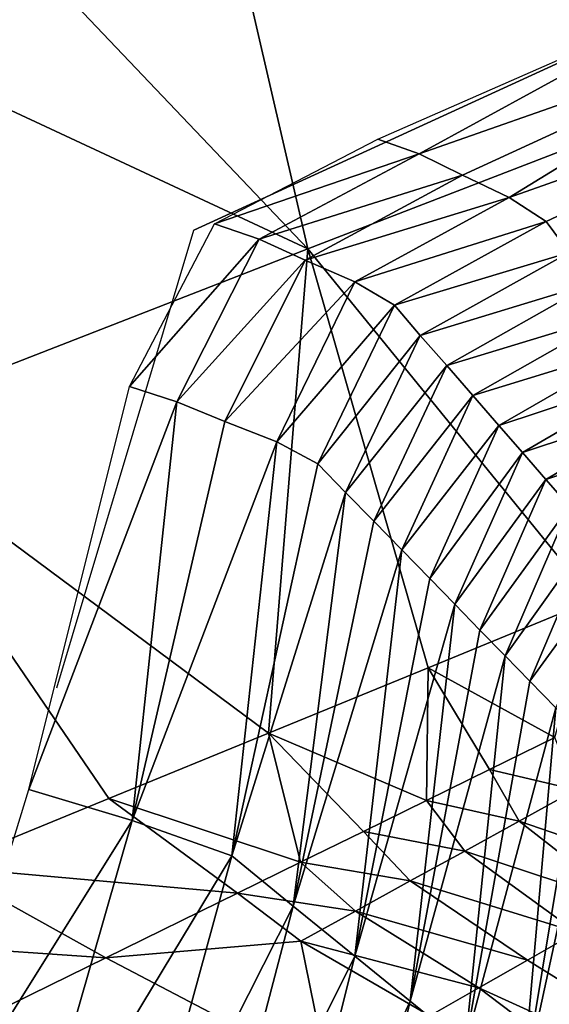
# Model space of a CAD drawing. Units: metres. Extents: x -8.02 to -3.02, y -2.92 to -0.88.
# Drawn here: x -6.76 to -6.7, y -1.99 to -1.87 of the extents above; entities that cross this region are included whole.
import ezdxf

# ---------------------------------------------------------------- set-up
doc = ezdxf.new("R2010")
doc.units = ezdxf.units.M
doc.linetypes.add('AUSGEZOGEN', pattern=[0])
doc.linetypes.add('VERDECKT2_S2', pattern=[0.27, 0.2, -0.07])
doc.layers.add('Standard', color=7, linetype='AUSGEZOGEN', lineweight=25)
doc.layers.add('Variante-2-090612', color=7, linetype='AUSGEZOGEN', lineweight=25)

msp = doc.modelspace()

# ---------------------------------------------------------------- linework, layer by layer
at = {"layer": 'Standard', "color": 5, "linetype": 'VERDECKT2_S2', "lineweight": 25, "transparency": 33554687}
msp.add_3dface([(-8.01904, -0.87804, -0.38), (-8.01904, -2.37804, -0.38), (-3.01904, -2.37804, -0.38), (-3.01904, -0.87804, -0.38)], dxfattribs=at)
at = {"layer": 'Variante-2-090612', "color": 35, "linetype": 'AUSGEZOGEN', "lineweight": 25, "transparency": 33554687}
for points in [[(-6.67169, -1.87757, 2.33799), (-6.70943, -1.8198, 2.29973), (-6.74365, -1.83363, 2.30861)], [(-6.61671, -1.85767, 2.32788), (-6.70943, -1.8198, 2.29973), (-6.67169, -1.87757, 2.33799)], [(-6.57602, -1.82097, -0.38), (-6.57602, -1.82097, 0.02), (-6.74217, -1.89723, 0.02), (-6.74217, -1.89723, -0.38)], [(-6.74365, -1.83363, 2.30861), (-6.7778, -1.84762, 2.31748), (-6.72844, -1.89949, 2.34848)], [(-6.72844, -1.89949, 2.34848), (-6.67169, -1.87757, 2.33799), (-6.74365, -1.83363, 2.30861)], [(-6.72844, -1.89949, 2.34848), (-6.7778, -1.84762, 2.31748), (-6.8107, -1.8611, 2.32604)], [(-6.78307, -1.92076, 2.35859), (-6.72844, -1.89949, 2.34848), (-6.8107, -1.8611, 2.32604)], [(-6.71505, -1.88804, 0.03371), (-6.72001, -1.88626, 0.02), (-6.67832, -1.86792, 0.02)], [(-6.67832, -1.86792, 0.02), (-6.66967, -1.87214, 0.04707), (-6.71505, -1.88804, 0.03371)], [(-6.66967, -1.87214, 0.04707), (-6.70983, -1.89061, 0.04725), (-6.71505, -1.88804, 0.03371)], [(-6.70418, -1.89332, 0.06048), (-6.70983, -1.89061, 0.04725), (-6.66967, -1.87214, 0.04707)], [(-6.66967, -1.87214, 0.04707), (-6.66094, -1.87799, 0.07387), (-6.70418, -1.89332, 0.06048)], [(-6.67169, -1.87757, 2.33799), (-6.72844, -1.89949, 2.34848), (-6.69402, -1.94178, 2.34992)], [(-6.66094, -1.87799, 0.07387), (-6.69975, -1.8962, 0.07433), (-6.70418, -1.89332, 0.06048)], [(-6.69695, -1.89991, 0.09082), (-6.69975, -1.8962, 0.07433), (-6.66094, -1.87799, 0.07387)], [(-6.71505, -1.88804, 0.03371), (-6.73967, -1.89646, 0.02), (-6.72001, -1.88626, 0.02)], [(-6.71505, -1.88804, 0.03371), (-6.73431, -1.89832, 0.03378), (-6.73967, -1.89646, 0.02)], [(-6.70983, -1.89061, 0.04725), (-6.73431, -1.89832, 0.03378), (-6.71505, -1.88804, 0.03371)], [(-6.70983, -1.89061, 0.04725), (-6.72875, -1.90084, 0.04742), (-6.73431, -1.89832, 0.03378)], [(-6.70418, -1.89332, 0.06048), (-6.72875, -1.90084, 0.04742), (-6.70983, -1.89061, 0.04725)], [(-6.70418, -1.89332, 0.06048), (-6.72277, -1.90347, 0.06075), (-6.72875, -1.90084, 0.04742)], [(-6.69975, -1.8962, 0.07433), (-6.72277, -1.90347, 0.06075), (-6.70418, -1.89332, 0.06048)], [(-6.73431, -1.89832, 0.03378), (-6.7499, -1.91606, 0.02), (-6.73967, -1.89646, 0.02)], [(-6.69975, -1.8962, 0.07433), (-6.71802, -1.90628, 0.07471), (-6.72277, -1.90347, 0.06075)], [(-6.69695, -1.89991, 0.09082), (-6.71802, -1.90628, 0.07471), (-6.69975, -1.8962, 0.07433)], [(-6.73431, -1.89832, 0.03378), (-6.74423, -1.91791, 0.03385), (-6.7499, -1.91606, 0.02)], [(-6.72875, -1.90084, 0.04742), (-6.74423, -1.91791, 0.03385), (-6.73431, -1.89832, 0.03378)], [(-6.72844, -1.89949, 2.34848), (-6.78307, -1.92076, 2.35859), (-6.73318, -1.95784, 2.35694)], [(-6.73318, -1.95784, 2.35694), (-6.71396, -1.94996, 2.3535), (-6.72844, -1.89949, 2.34848)], [(-6.72844, -1.89949, 2.34848), (-6.71396, -1.94996, 2.3535), (-6.69402, -1.94178, 2.34992)], [(-6.69695, -1.89991, 0.09082), (-6.7149, -1.90992, 0.09135), (-6.71802, -1.90628, 0.07471)], [(-6.69408, -1.9036, 0.10723), (-6.7149, -1.90992, 0.09135), (-6.69695, -1.89991, 0.09082)], [(-6.72875, -1.90084, 0.04742), (-6.73842, -1.92029, 0.04759), (-6.74423, -1.91791, 0.03385)], [(-6.72277, -1.90347, 0.06075), (-6.73842, -1.92029, 0.04759), (-6.72875, -1.90084, 0.04742)], [(-6.72277, -1.90347, 0.06075), (-6.73219, -1.92274, 0.06103), (-6.73842, -1.92029, 0.04759)], [(-6.71802, -1.90628, 0.07471), (-6.73219, -1.92274, 0.06103), (-6.72277, -1.90347, 0.06075)], [(-6.69408, -1.9036, 0.10723), (-6.71172, -1.91354, 0.1079), (-6.7149, -1.90992, 0.09135)], [(-6.69124, -1.9073, 0.12375), (-6.71172, -1.91354, 0.1079), (-6.69408, -1.9036, 0.10723)], [(-6.71802, -1.90628, 0.07471), (-6.72722, -1.92539, 0.07509), (-6.73219, -1.92274, 0.06103)], [(-6.7149, -1.90992, 0.09135), (-6.72722, -1.92539, 0.07509), (-6.71802, -1.90628, 0.07471)], [(-6.69124, -1.9073, 0.12375), (-6.70856, -1.91717, 0.12456), (-6.71172, -1.91354, 0.1079)], [(-6.68841, -1.91098, 0.14016), (-6.70856, -1.91717, 0.12456), (-6.69124, -1.9073, 0.12375)], [(-6.7149, -1.90992, 0.09135), (-6.72389, -1.92886, 0.09187), (-6.72722, -1.92539, 0.07509)], [(-6.71172, -1.91354, 0.1079), (-6.72389, -1.92886, 0.09187), (-6.7149, -1.90992, 0.09135)], [(-6.68841, -1.91098, 0.14016), (-6.70542, -1.92078, 0.14111), (-6.70856, -1.91717, 0.12456)], [(-6.68588, -1.9143, 0.15488), (-6.70542, -1.92078, 0.14111), (-6.68841, -1.91098, 0.14016)], [(-6.71172, -1.91354, 0.1079), (-6.72049, -1.9323, 0.10857), (-6.72389, -1.92886, 0.09187)], [(-6.70856, -1.91717, 0.12456), (-6.72049, -1.9323, 0.10857), (-6.71172, -1.91354, 0.1079)], [(-6.68588, -1.9143, 0.15488), (-6.7026, -1.92403, 0.15596), (-6.70542, -1.92078, 0.14111)], [(-6.68332, -1.91762, 0.16972), (-6.7026, -1.92403, 0.15596), (-6.68588, -1.9143, 0.15488)], [(-6.76205, -1.9646, 0.02), (-6.7499, -1.91606, 0.02), (-6.74423, -1.91791, 0.03385)], [(-6.74959, -1.96837, 0.04792), (-6.76205, -1.9646, 0.02), (-6.74423, -1.91791, 0.03385)], [(-6.74423, -1.91791, 0.03385), (-6.73842, -1.92029, 0.04759), (-6.74959, -1.96837, 0.04792)], [(-6.70856, -1.91717, 0.12456), (-6.71711, -1.93576, 0.12538), (-6.72049, -1.9323, 0.10857)], [(-6.70542, -1.92078, 0.14111), (-6.71711, -1.93576, 0.12538), (-6.70856, -1.91717, 0.12456)], [(-6.68332, -1.91762, 0.16972), (-6.69976, -1.92729, 0.17093), (-6.7026, -1.92403, 0.15596)], [(-6.68076, -1.92093, 0.18445), (-6.69976, -1.92729, 0.17093), (-6.68332, -1.91762, 0.16972)], [(-6.74959, -1.96837, 0.04792), (-6.73842, -1.92029, 0.04759), (-6.73219, -1.92274, 0.06103)], [(-6.77247, -1.97395, 2.36398), (-6.7524, -1.96572, 2.36039), (-6.78307, -1.92076, 2.35859)], [(-6.78307, -1.92076, 2.35859), (-6.7524, -1.96572, 2.36039), (-6.73318, -1.95784, 2.35694)], [(-6.70542, -1.92078, 0.14111), (-6.71376, -1.93921, 0.14207), (-6.71711, -1.93576, 0.12538)], [(-6.7026, -1.92403, 0.15596), (-6.71376, -1.93921, 0.14207), (-6.70542, -1.92078, 0.14111)], [(-6.68076, -1.92093, 0.18445), (-6.69692, -1.93054, 0.18579), (-6.69976, -1.92729, 0.17093)], [(-6.73761, -1.97263, 0.07586), (-6.74959, -1.96837, 0.04792), (-6.73219, -1.92274, 0.06103)], [(-6.73219, -1.92274, 0.06103), (-6.72722, -1.92539, 0.07509), (-6.73761, -1.97263, 0.07586)], [(-6.7026, -1.92403, 0.15596), (-6.71075, -1.9423, 0.15704), (-6.71376, -1.93921, 0.14207)], [(-6.69976, -1.92729, 0.17093), (-6.71075, -1.9423, 0.15704), (-6.7026, -1.92403, 0.15596)], [(-6.73761, -1.97263, 0.07586), (-6.72722, -1.92539, 0.07509), (-6.72389, -1.92886, 0.09187)], [(-6.69976, -1.92729, 0.17093), (-6.70772, -1.94541, 0.17214), (-6.71075, -1.9423, 0.15704)], [(-6.69692, -1.93054, 0.18579), (-6.70772, -1.94541, 0.17214), (-6.69976, -1.92729, 0.17093)], [(-6.73019, -1.97866, 0.1099), (-6.73761, -1.97263, 0.07586), (-6.72389, -1.92886, 0.09187)], [(-6.72389, -1.92886, 0.09187), (-6.72049, -1.9323, 0.10857), (-6.73019, -1.97866, 0.1099)], [(-6.69692, -1.93054, 0.18579), (-6.70468, -1.94851, 0.18713), (-6.70772, -1.94541, 0.17214)], [(-6.69414, -1.93376, 0.20061), (-6.70468, -1.94851, 0.18713), (-6.69692, -1.93054, 0.18579)], [(-6.73019, -1.97866, 0.1099), (-6.72049, -1.9323, 0.10857), (-6.71711, -1.93576, 0.12538)], [(-6.69414, -1.93376, 0.20061), (-6.70171, -1.95157, 0.20208), (-6.70468, -1.94851, 0.18713)], [(-6.69119, -1.93713, 0.21583), (-6.70171, -1.95157, 0.20208), (-6.69414, -1.93376, 0.20061)], [(-6.72277, -1.98469, 0.14398), (-6.73019, -1.97866, 0.1099), (-6.71711, -1.93576, 0.12538)], [(-6.71711, -1.93576, 0.12538), (-6.71376, -1.93921, 0.14207), (-6.72277, -1.98469, 0.14398)], [(-6.69119, -1.93713, 0.21583), (-6.69856, -1.95478, 0.21743), (-6.70171, -1.95157, 0.20208)], [(-6.72277, -1.98469, 0.14398), (-6.71376, -1.93921, 0.14207), (-6.71075, -1.9423, 0.15704)], [(-6.71611, -1.99011, 0.17455), (-6.72277, -1.98469, 0.14398), (-6.71075, -1.9423, 0.15704)], [(-6.71075, -1.9423, 0.15704), (-6.70772, -1.94541, 0.17214), (-6.71611, -1.99011, 0.17455)], [(-6.69402, -1.94178, 2.34992), (-6.71396, -1.94996, 2.3535), (-6.69869, -1.95835, 2.37292)], [(-6.71611, -1.99011, 0.17455), (-6.70772, -1.94541, 0.17214), (-6.70468, -1.94851, 0.18713)], [(-6.70949, -1.99548, 0.20501), (-6.71611, -1.99011, 0.17455), (-6.70468, -1.94851, 0.18713)], [(-6.70468, -1.94851, 0.18713), (-6.70171, -1.95157, 0.20208), (-6.70949, -1.99548, 0.20501)], [(-6.71396, -1.94996, 2.3535), (-6.73318, -1.95784, 2.35694), (-6.71414, -1.96593, 2.37431)], [(-6.71414, -1.96593, 2.37431), (-6.70656, -1.96221, 2.37363), (-6.71396, -1.94996, 2.3535)], [(-6.71396, -1.94996, 2.3535), (-6.70656, -1.96221, 2.37363), (-6.69869, -1.95835, 2.37292)], [(-6.70949, -1.99548, 0.20501), (-6.70171, -1.95157, 0.20208), (-6.69856, -1.95478, 0.21743)], [(-6.70262, -2.00105, 0.23634), (-6.70949, -1.99548, 0.20501), (-6.69856, -1.95478, 0.21743)], [(-6.69856, -1.95478, 0.21743), (-6.69548, -1.95793, 0.23288), (-6.70262, -2.00105, 0.23634)], [(-6.73318, -1.95784, 2.35694), (-6.7524, -1.96572, 2.36039), (-6.72932, -1.97338, 2.37566)], [(-6.73318, -1.95784, 2.35694), (-6.72173, -1.96966, 2.37499), (-6.71414, -1.96593, 2.37431)], [(-6.72932, -1.97338, 2.37566), (-6.72173, -1.96966, 2.37499), (-6.73318, -1.95784, 2.35694)], [(-6.70262, -2.00105, 0.23634), (-6.69548, -1.95793, 0.23288), (-6.69376, -1.96011, 0.24844)], [(-6.69617, -1.96467, 2.38373), (-6.69869, -1.95835, 2.37292), (-6.70656, -1.96221, 2.37363)], [(-6.69897, -2.00431, 0.26822), (-6.70262, -2.00105, 0.23634), (-6.69376, -1.96011, 0.24844)], [(-6.70298, -1.96842, 2.38389), (-6.70656, -1.96221, 2.37363), (-6.71414, -1.96593, 2.37431)], [(-6.69617, -1.96467, 2.38373), (-6.70656, -1.96221, 2.37363), (-6.70298, -1.96842, 2.38389)], [(-6.74959, -1.96837, 0.04792), (-6.77623, -2.01096, 0.02), (-6.76205, -1.9646, 0.02)], [(-6.6841, -1.97494, 2.39278), (-6.69617, -1.96467, 2.38373), (-6.70298, -1.96842, 2.38389)], [(-6.73691, -1.97711, 2.37634), (-6.7524, -1.96572, 2.36039), (-6.77247, -1.97395, 2.36398)], [(-6.7524, -1.96572, 2.36039), (-6.73691, -1.97711, 2.37634), (-6.72932, -1.97338, 2.37566)], [(-6.70955, -1.97203, 2.38404), (-6.71414, -1.96593, 2.37431), (-6.72173, -1.96966, 2.37499)], [(-6.70298, -1.96842, 2.38389), (-6.71414, -1.96593, 2.37431), (-6.70955, -1.97203, 2.38404)], [(-6.74959, -1.96837, 0.04792), (-6.76275, -2.01431, 0.04826), (-6.77623, -2.01096, 0.02)], [(-6.73761, -1.97263, 0.07586), (-6.76275, -2.01431, 0.04826), (-6.74959, -1.96837, 0.04792)], [(-6.6902, -1.97843, 2.39245), (-6.70298, -1.96842, 2.38389), (-6.70955, -1.97203, 2.38404)], [(-6.6841, -1.97494, 2.39278), (-6.70298, -1.96842, 2.38389), (-6.6902, -1.97843, 2.39245)], [(-6.71612, -1.97564, 2.38419), (-6.72173, -1.96966, 2.37499), (-6.72932, -1.97338, 2.37566)], [(-6.70955, -1.97203, 2.38404), (-6.72173, -1.96966, 2.37499), (-6.71612, -1.97564, 2.38419)], [(-6.69609, -1.98179, 2.39213), (-6.70955, -1.97203, 2.38404), (-6.71612, -1.97564, 2.38419)], [(-6.6902, -1.97843, 2.39245), (-6.70955, -1.97203, 2.38404), (-6.69609, -1.98179, 2.39213)], [(-6.73761, -1.97263, 0.07586), (-6.74994, -2.01776, 0.07662), (-6.76275, -2.01431, 0.04826)], [(-6.73019, -1.97866, 0.1099), (-6.74994, -2.01776, 0.07662), (-6.73761, -1.97263, 0.07586)], [(-6.7227, -1.97926, 2.38434), (-6.72932, -1.97338, 2.37566), (-6.73691, -1.97711, 2.37634)], [(-6.71612, -1.97564, 2.38419), (-6.72932, -1.97338, 2.37566), (-6.7227, -1.97926, 2.38434)], [(-6.75276, -1.98488, 2.37776), (-6.77247, -1.97395, 2.36398), (-6.79253, -1.98218, 2.36757)], [(-6.73691, -1.97711, 2.37634), (-6.77247, -1.97395, 2.36398), (-6.75276, -1.98488, 2.37776)], [(-6.70197, -1.98516, 2.39181), (-6.71612, -1.97564, 2.38419), (-6.7227, -1.97926, 2.38434)], [(-6.69609, -1.98179, 2.39213), (-6.71612, -1.97564, 2.38419), (-6.70197, -1.98516, 2.39181)], [(-6.72927, -1.98287, 2.38449), (-6.73691, -1.97711, 2.37634), (-6.75276, -1.98488, 2.37776)], [(-6.7227, -1.97926, 2.38434), (-6.73691, -1.97711, 2.37634), (-6.72927, -1.98287, 2.38449)], [(-6.73019, -1.97866, 0.1099), (-6.74179, -2.02296, 0.11124), (-6.74994, -2.01776, 0.07662)], [(-6.72277, -1.98469, 0.14398), (-6.74179, -2.02296, 0.11124), (-6.73019, -1.97866, 0.1099)], [(-6.70786, -1.98852, 2.39149), (-6.7227, -1.97926, 2.38434), (-6.72927, -1.98287, 2.38449)], [(-6.70197, -1.98516, 2.39181), (-6.7227, -1.97926, 2.38434), (-6.70786, -1.98852, 2.39149)], [(-6.69609, -1.98179, 2.39213), (-6.70197, -1.98516, 2.39181), (-6.6656, -2.00775, 2.40583)], [(-6.75276, -1.98488, 2.37776), (-6.79253, -1.98218, 2.36757), (-6.7686, -1.99266, 2.37917)], [(-6.75276, -1.98488, 2.37776), (-6.72605, -1.99891, 2.39051), (-6.72927, -1.98287, 2.38449)], [(-6.72605, -1.99891, 2.39051), (-6.71375, -1.99189, 2.39118), (-6.72927, -1.98287, 2.38449)], [(-6.70786, -1.98852, 2.39149), (-6.72927, -1.98287, 2.38449), (-6.71375, -1.99189, 2.39118)], [(-6.72605, -1.99891, 2.39051), (-6.75276, -1.98488, 2.37776), (-6.7686, -1.99266, 2.37917)], [(-6.72277, -1.98469, 0.14398), (-6.73364, -2.02816, 0.14589), (-6.74179, -2.02296, 0.11124)], [(-6.71611, -1.99011, 0.17455), (-6.73364, -2.02816, 0.14589), (-6.72277, -1.98469, 0.14398)], [(-6.6656, -2.00775, 2.40583), (-6.70197, -1.98516, 2.39181), (-6.70786, -1.98852, 2.39149)], [(-6.70786, -1.98852, 2.39149), (-6.71375, -1.99189, 2.39118), (-6.67527, -2.0132, 2.40342)], [(-6.67527, -2.0132, 2.40342), (-6.6656, -2.00775, 2.40583), (-6.70786, -1.98852, 2.39149)], [(-6.71611, -1.99011, 0.17455), (-6.72632, -2.03282, 0.17698), (-6.73364, -2.02816, 0.14589)], [(-6.70949, -1.99548, 0.20501), (-6.72632, -2.03282, 0.17698), (-6.71611, -1.99011, 0.17455)]]:
    msp.add_3dface(points, dxfattribs=at)
for points, invisible_edges in [([(-6.81028, -2.12469, -0.38), (-6.75868, -1.95237, -0.38), (-6.74217, -1.89723, 0.02)], 15), ([(-6.74217, -1.89723, 0.02), (-6.81028, -2.12469, 0.02), (-6.81028, -2.12469, -0.38)], 13), ([(-6.74217, -1.89723, -0.38), (-6.74217, -1.89723, 0.02), (-6.75868, -1.95237, -0.38)], 2)]:
    msp.add_3dface(points, dxfattribs=dict(at, invisible_edges=invisible_edges))

doc.saveas('drawing.dxf')
